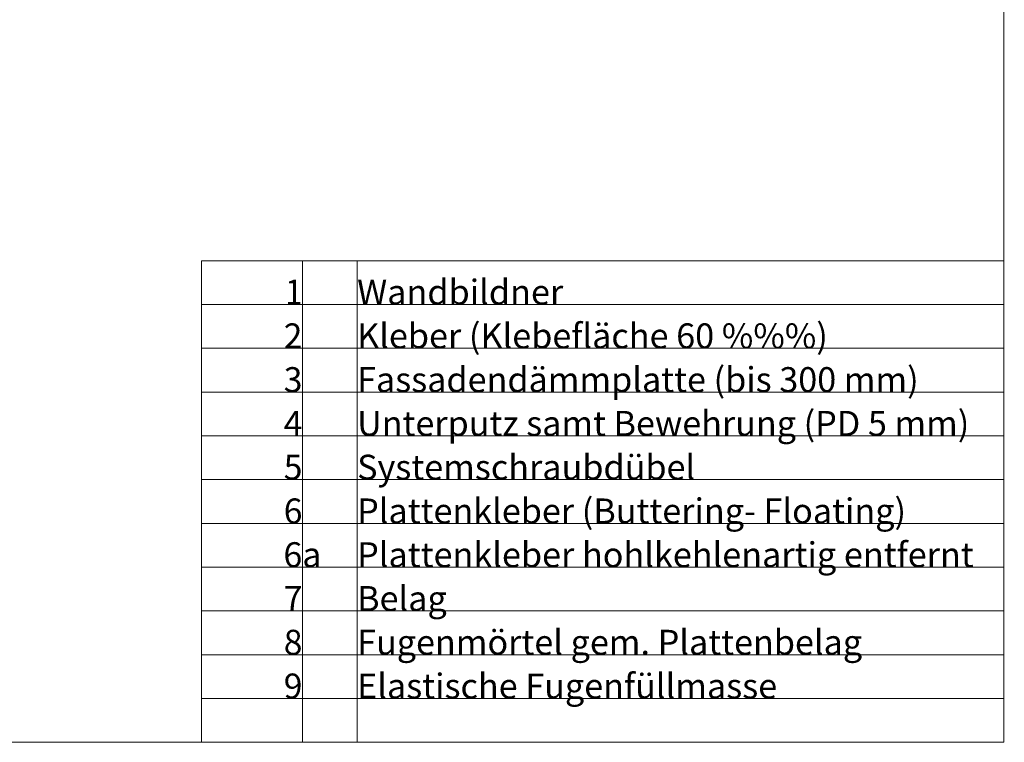
# Model space of a CAD drawing. Units: metres. Extents: x -8.366 to -7.466, y -8.135 to -7.185.
# Drawn here: x -7.916 to -7.466, y -8.135 to -7.805 of the extents above; entities that cross this region are included whole.
import ezdxf
from ezdxf.enums import TextEntityAlignment as Align

# ---------------------------------------------------------------- set-up
doc = ezdxf.new("R2010")
doc.units = ezdxf.units.M
doc.linetypes.add('AUSGEZOGEN', pattern=[0])
doc.layers.add('DARSTELLUNG', color=7, linetype='AUSGEZOGEN', lineweight=18)
doc.layers.add('INFO_DEUTSCH', color=7, linetype='AUSGEZOGEN', lineweight=18)
doc.styles.add('ARIAL', font='ARIAL.TTF')

msp = doc.modelspace()

# ---------------------------------------------------------------- linework, layer by layer
at = {"layer": 'DARSTELLUNG', "color": 134, "linetype": 'AUSGEZOGEN', "lineweight": 5}
for p, q in [((-7.46607, -8.13534), (-7.46607, -7.18534)), ((-8.36607, -8.13534), (-7.46607, -8.13534))]:
    msp.add_line(p, q, dxfattribs=at)
at = {"layer": 'DARSTELLUNG', "color": 5, "linetype": 'AUSGEZOGEN', "lineweight": 20}
for p, q in [((-7.83288, -7.91534), (-7.83288, -8.13534)), ((-7.83288, -7.91534), (-7.46579, -7.91534)), ((-7.78667, -7.91534), (-7.78667, -8.13534)), ((-7.76167, -7.91534), (-7.76167, -8.13534)), ((-7.83288, -7.93534), (-7.46607, -7.93534)), ((-7.83288, -7.95534), (-7.46607, -7.95534)), ((-7.83288, -7.97534), (-7.46607, -7.97534)), ((-7.83288, -7.99534), (-7.46607, -7.99534)), ((-7.83288, -8.01534), (-7.46607, -8.01534)), ((-7.83288, -8.03534), (-7.46607, -8.03534)), ((-7.83288, -8.05534), (-7.46607, -8.05534)), ((-7.83288, -8.07534), (-7.46607, -8.07534)), ((-7.83288, -8.09534), (-7.46607, -8.09534)), ((-7.83288, -8.11534), (-7.46607, -8.11534)), ((-7.83288, -8.11534), (-7.46607, -8.11534))]:
    msp.add_line(p, q, dxfattribs=at)

# ---------------------------------------------------------------- texts
at = {"layer": 'INFO_DEUTSCH', "color": 7, "linetype": 'AUSGEZOGEN', "lineweight": 18, "style": 'ARIAL'}
for s, width, p in [('1', 0.902458, (-7.78667, -7.93534)), ('2', 0.990308, (-7.78667, -7.95534)), ('3', 0.990308, (-7.78667, -7.97534)), ('4', 0.990308, (-7.78667, -7.99534)), ('5', 0.990308, (-7.78667, -8.01534)), ('6', 0.990308, (-7.78667, -8.03534)), ('7', 0.990308, (-7.78667, -8.07534)), ('8', 0.990308, (-7.78667, -8.09534)), ('9', 0.990308, (-7.78667, -8.11534))]:
    msp.add_text(s, height=0.0114, dxfattribs=dict(at, width=width)).set_placement(p, align=Align.RIGHT)
for s, width, p in [('Wandbildner', 1.006369, (-7.76167, -7.93534)), ('Kleber (Klebefläche 60 %%%)', 1.005402, (-7.76167, -7.95534)), ('Fassadendämmplatte (bis 300 mm)', 1.004491, (-7.76167, -7.97534)), ('Unterputz samt Bewehrung (PD 5 mm)', 1.003657, (-7.76167, -7.99534)), ('Systemschraubdübel', 1.005263, (-7.76167, -8.01534)), ('Plattenkleber (Buttering- Floating)', 1.004805, (-7.76167, -8.03534)), ('Plattenkleber hohlkehlenartig entfernt', 1.005691, (-7.76167, -8.05534)), ('Belag', 1.004464, (-7.76167, -8.07534)), ('Fugenmörtel gem. Plattenbelag', 1.004892, (-7.76167, -8.09534)), ('Elastische Fugenfüllmasse', 1.005055, (-7.76167, -8.11534))]:
    msp.add_text(s, height=0.0114, dxfattribs=dict(at, width=width)).set_placement(p)
at = {"layer": 'INFO_DEUTSCH', "color": 7, "linetype": 'AUSGEZOGEN', "lineweight": 18, "style": 'ARIAL', "width": 0.999787}
msp.add_text('6a', height=0.0114, dxfattribs=at).set_placement((-7.78667, -8.05534), align=Align.CENTER)

doc.saveas('drawing.dxf')
